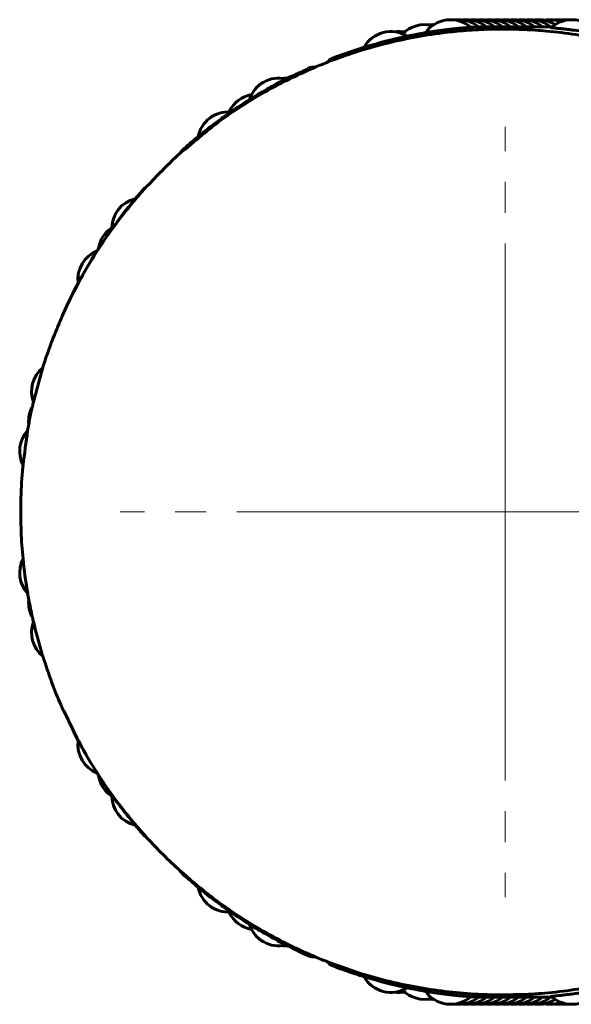
# Model space of a CAD drawing. Units: millimetres. Extents: x -2610 to 2504, y -2336 to 2427.
# Drawn here: x -550 to -523, y -336 to -288 of the extents above; entities that cross this region are included whole.
import ezdxf

# ---------------------------------------------------------------- set-up
doc = ezdxf.new("R2010")
doc.units = ezdxf.units.MM
doc.linetypes.add('K5LT_AXLED', pattern=[17.562205, 13.062205, -1.5, 1.5, -1.5])
doc.linetypes.add('K5LT_BASIC', pattern=[0])

# ---------------------------------------------------------------- blocks, each defined once
blk = doc.blocks.new('U1')
at = {"color": 30, "linetype": 'K5LT_AXLED', "lineweight": 18}
for q in [(-526.422, -293.121), (-545.172, -311.871), (-507.672, -311.871), (-526.422, -330.621)]:
    blk.add_line((-526.422, -311.871), q, dxfattribs=at)

msp = doc.modelspace()

# ---------------------------------------------------------------- linework, layer by layer
at = {"color": 150, "linetype": 'K5LT_BASIC', "lineweight": 60}
for p, q in [((-527.773, -288.265), (-524.981, -288.265)), ((-524.979, -288.265), (-524.139, -288.265)), ((-524.979, -288.265), (-524.139, -288.265)), ((-524.182, -288.302), (-524.181, -288.302)), ((-524.181, -288.302), (-524.178, -288.302)), ((-534.828, -289.788), (-534.829, -289.788)), ((-535.993, -290.271), (-535.993, -290.271)), ((-535.676, -290.228), (-535.789, -290.228)), ((-547.95, -302.242), (-547.95, -302.242)), ((-548.45, -303.455), (-548.491, -303.563)), ((-547.95, -321.501), (-547.95, -321.501)), ((-535.993, -333.472), (-535.993, -333.472)), ((-535.789, -333.515), (-535.676, -333.515)), ((-534.828, -333.955), (-534.828, -333.955)), ((-534.828, -333.955), (-534.828, -333.955)), ((-527.773, -335.478), (-524.982, -335.478)), ((-524.978, -335.478), (-524.139, -335.478)), ((-524.978, -335.478), (-524.139, -335.478)), ((-524.178, -335.441), (-524.182, -335.441))]:
    msp.add_line(p, q, dxfattribs=at)
for centre, start, end in [((-529.083, -289.415), 48.9238, 144.8659), ((-528.692, -289.415), 50.0899, 97.4747), ((-528.302, -289.415), 50.0899, 97.4747), ((-527.912, -289.415), 50.0899, 97.4747), ((-527.522, -289.415), 50.0899, 97.4747), ((-527.131, -289.415), 50.0899, 97.4747), ((-526.741, -289.415), 50.0899, 97.4747), ((-526.351, -289.415), 50.0899, 97.4747), ((-525.96, -289.415), 50.0899, 97.4747), ((-525.57, -289.415), 50.0899, 97.4747), ((-525.18, -289.415), 50.0899, 97.4747), ((-524.79, -289.415), 57.4777, 97.4747), ((-524.204, -289.415), 69.971, 101.2525), ((-523.177, -289.415), 32.9253, 132.0938), ((-523.814, -289.415), 77.7365, 97.4747), ((-523.424, -289.415), 85.2781, 97.4747), ((-530.348, -289.657), 75.3692, 135.4702), ((-529.958, -289.657), 87.8054, 97.4747), ((-531.985, -289.993), 58.1578, 150.6785), ((-531.595, -289.993), 79.6151, 97.4747), ((-531.204, -289.993), 93.5957, 97.4747), ((-537.441, -292.256), 76.602, 162.3813), ((-537.051, -292.256), 88.5918, 97.4747), ((-538.503, -293.039), 100.3004, 154.9071), ((-539.902, -293.902), 85.747, 168.3327), ((-544.078, -298.083), 103.7027, 180.6058), ((-544.745, -299.288), 123.6972, 171.0455), ((-545.722, -300.546), 112.4376, 186.9993), ((-547.982, -306.009), 129.452, 200.0412), ((-548.123, -307.453), 151.3305, 185.5869), ((-548.559, -308.915), 137.8202, 206.9245), ((-548.559, -314.828), 153.0755, 222.1798), ((-548.123, -316.29), 174.4131, 208.6695), ((-547.982, -317.734), 159.9588, 230.548), ((-545.722, -323.196), 173.0007, 247.5624), ((-544.745, -324.455), 188.9545, 236.3028), ((-544.078, -325.66), 179.3942, 256.2973), ((-539.902, -329.841), 191.6673, 274.253), ((-538.503, -330.704), 205.0929, 259.6996), ((-537.441, -331.487), 197.6187, 283.398), ((-537.051, -331.487), 262.5253, 271.4082), ((-531.985, -333.75), 209.3215, 301.8422), ((-531.595, -333.75), 262.5253, 280.3849), ((-530.348, -334.086), 224.5298, 284.6308), ((-531.204, -333.75), 262.5253, 266.4043), ((-529.083, -334.328), 215.1341, 311.0762), ((-523.177, -334.328), 227.9062, 327.0747), ((-529.958, -334.086), 262.5253, 272.1946), ((-528.692, -334.328), 262.5253, 309.9101), ((-528.302, -334.328), 262.5253, 309.9101), ((-527.912, -334.328), 262.5253, 309.9101), ((-527.522, -334.328), 262.5253, 309.9101), ((-527.131, -334.328), 262.5253, 309.9101), ((-526.741, -334.328), 262.5253, 309.9101), ((-526.351, -334.328), 262.5253, 309.9101), ((-525.96, -334.328), 262.5253, 309.9101), ((-525.57, -334.328), 262.5253, 309.9101), ((-525.18, -334.328), 262.5253, 309.9101), ((-524.79, -334.328), 262.5253, 302.5223), ((-524.204, -334.328), 258.7475, 290.029), ((-523.814, -334.328), 262.5253, 282.2635), ((-523.424, -334.328), 262.5253, 274.7219)]:
    msp.add_arc(centre, 1.5, start, end, dxfattribs=at)
for centre, major_axis, start_param, end_param in [((-535.789, -290.728), (0, 0.5), 0, 0.000645), ((-535.789, -333.015), (0, -0.5), 5.863796, 6.283185)]:
    msp.add_ellipse(centre, major_axis=major_axis, ratio=0.998809, start_param=start_param, end_param=end_param, dxfattribs=at)
for points, knots in [([(-529.474, -288.557), (-530.427, -288.677), (-531.373, -288.857), (-533.236, -289.33), (-534.154, -289.624), (-535.056, -289.975), (-535.062, -289.977), (-535.267, -290.072), (-535.478, -290.136), (-536.344, -290.537), (-537.019, -290.834), (-538.516, -291.641), (-539.336, -292.151), (-540.859, -293.233), (-541.535, -293.838), (-542.285, -294.444), (-542.327, -294.487), (-542.892, -295.003), (-543.376, -295.516), (-544.047, -296.211), (-544.215, -296.413), (-545.014, -297.35), (-545.597, -298.126), (-546.664, -299.746), (-547.148, -300.59), (-547.714, -301.737), (-547.847, -302.016), (-548.129, -302.658), (-548.272, -303.026), (-548.448, -303.446), (-548.47, -303.505), (-548.563, -303.76), (-548.636, -303.956), (-548.785, -304.385), (-548.868, -304.616), (-549.093, -305.406), (-549.242, -305.965), (-549.41, -306.592), (-549.42, -306.664), (-549.461, -306.812), (-549.475, -306.894), (-549.536, -307.182), (-549.585, -307.389), (-549.631, -307.702), (-549.657, -307.804), (-549.746, -308.47), (-549.825, -309.032), (-549.909, -309.689), (-549.914, -309.784), (-550.006, -310.857), (-550.028, -311.841), (-549.97, -313.265), (-549.942, -313.708), (-549.841, -314.686), (-549.773, -315.222), (-549.68, -315.782), (-549.675, -315.808), (-549.653, -315.938), (-549.639, -316.042), (-549.549, -316.431), (-549.508, -316.724), (-549.422, -317.08), (-549.409, -317.15), (-549.269, -317.686), (-549.157, -318.156), (-548.992, -318.709), (-548.966, -318.801), (-548.788, -319.321), (-548.641, -319.751), (-548.47, -320.238), (-548.446, -320.296), (-548.298, -320.697), (-548.153, -321.033), (-547.994, -321.393), (-547.984, -321.42), (-547.536, -322.285), (-547.148, -323.15), (-546.162, -324.796), (-545.61, -325.598), (-544.647, -326.83), (-544.258, -327.277), (-543.615, -328.002), (-543.349, -328.271), (-542.807, -328.811), (-542.529, -329.081), (-541.803, -329.719), (-541.362, -330.097), (-540.14, -331.044), (-539.341, -331.589), (-537.682, -332.574), (-536.823, -333.015), (-535.852, -333.44), (-535.765, -333.479), (-535.474, -333.599), (-535.273, -333.687), (-534.46, -333.985), (-533.851, -334.209), (-532.309, -334.669), (-531.37, -334.887), (-529.474, -335.206), (-528.517, -335.307), (-526.87, -335.379), (-526.182, -335.361), (-525.222, -335.344), (-524.95, -335.32), (-523.72, -335.222), (-522.767, -335.087), (-520.884, -334.702), (-519.954, -334.451), (-518.428, -333.937), (-517.827, -333.691), (-516.936, -333.328), (-516.654, -333.192), (-516.348, -333.045), (-516.322, -333.035), (-515.482, -332.565), (-514.639, -332.155), (-513.041, -331.127), (-512.261, -330.556), (-510.778, -329.321), (-510.073, -328.657), (-509.387, -327.924), (-509.359, -327.898), (-508.742, -327.152), (-508.11, -326.468), (-506.991, -324.932), (-506.468, -324.112), (-505.527, -322.412), (-505.109, -321.531), (-504.384, -319.723), (-504.077, -318.795), (-503.58, -316.906), (-503.391, -315.944), (-503.132, -314.002), (-503.064, -313.021), (-503.049, -311.056), (-503.104, -310.071), (-503.336, -308.119), (-503.513, -307.152), (-503.986, -305.25), (-504.281, -304.315), (-504.985, -302.492), (-505.393, -301.603), (-506.315, -299.887), (-506.828, -299.058), (-507.953, -297.473), (-508.564, -296.716), (-509.257, -295.958), (-509.293, -295.914), (-509.989, -295.242), (-510.613, -294.575), (-512.042, -293.357), (-512.816, -292.775), (-514.428, -291.713), (-515.266, -291.232), (-516.186, -290.776), (-516.242, -290.748), (-516.471, -290.64), (-516.641, -290.552), (-516.954, -290.42), (-517.087, -290.352), (-517.746, -290.088), (-518.263, -289.87), (-519.7, -289.368), (-520.627, -289.106), (-522.507, -288.699), (-523.459, -288.554), (-524.775, -288.434), (-525.135, -288.411), (-525.84, -288.379), (-526.186, -288.371), (-526.531, -288.371)], [0, 0, 0, 0, 7.640446, 7.640446, 15.284525, 15.284525, 15.337722, 15.337722, 17.077606, 17.077606, 22.935107, 22.935107, 30.594674, 30.594674, 37.788446, 37.788446, 38.265616, 38.265616, 43.868883, 43.868883, 45.950201, 45.950201, 53.650549, 53.650549, 61.368607, 61.368607, 63.817525, 63.817525, 66.945715, 66.945715, 67.441677, 67.441677, 69.10612, 69.10612, 71.04918, 71.04918, 75.64082, 75.64082, 76.210729, 76.210729, 76.864598, 76.864598, 78.550758, 78.550758, 79.38235, 79.38235, 83.889305, 83.889305, 84.645295, 84.645295, 92.449167, 92.449167, 95.969387, 95.969387, 100.261422, 100.261422, 100.476343, 100.476343, 101.307935, 101.307935, 103.647964, 103.647964, 104.217873, 104.217873, 108.050168, 108.050168, 108.809512, 108.809512, 112.417016, 112.417016, 112.913457, 112.913457, 115.816263, 115.816263, 116.041329, 116.041329, 123.560869, 123.560869, 131.285423, 131.285423, 135.989878, 135.989878, 138.991604, 138.991604, 142.070189, 142.070189, 146.681305, 146.681305, 154.356604, 154.356604, 162.019728, 162.019728, 162.781086, 162.781086, 164.520996, 164.520996, 169.673038, 169.673038, 177.318998, 177.318998, 184.960143, 184.960143, 190.427129, 190.427129, 192.599059, 192.599059, 200.23835, 200.23835, 207.880617, 207.880617, 213.042279, 213.042279, 215.528428, 215.528428, 215.744948, 215.744948, 223.184296, 223.184296, 230.850649, 230.850649, 238.529801, 238.529801, 238.83381, 238.83381, 246.223928, 246.223928, 253.935048, 253.935048, 261.664982, 261.664982, 269.415336, 269.415336, 277.187462, 277.187462, 284.982435, 284.982435, 292.802388, 292.802388, 300.599968, 300.599968, 308.374533, 308.374533, 316.127132, 316.127132, 323.859101, 323.859101, 331.572031, 331.572031, 332.024926, 332.024926, 339.26774, 339.26774, 346.948236, 346.948236, 354.615699, 354.615699, 355.113788, 355.113788, 356.63093, 356.63093, 357.816466, 357.816466, 362.272445, 362.272445, 369.920899, 369.920899, 377.563575, 377.563575, 380.431573, 380.431573, 383.179382, 383.179382, 383.179382, 383.179382]), ([(-527.829, -288.266), (-527.83, -288.266), (-527.832, -288.267), (-527.876, -288.268), (-527.919, -288.272), (-528.007, -288.278), (-528.052, -288.281), (-528.104, -288.285), (-528.111, -288.285), (-528.136, -288.287), (-528.152, -288.289), (-528.195, -288.291), (-528.221, -288.294), (-528.264, -288.297), (-528.28, -288.298), (-528.365, -288.306), (-528.433, -288.312), (-528.517, -288.319), (-528.533, -288.32), (-528.575, -288.324), (-528.601, -288.327), (-528.659, -288.332), (-528.691, -288.335), (-528.759, -288.342), (-528.795, -288.346), (-528.873, -288.354), (-528.915, -288.359), (-528.966, -288.364), (-528.975, -288.365), (-529.043, -288.373), (-529.101, -288.38), (-529.174, -288.388), (-529.189, -288.39), (-529.224, -288.394), (-529.245, -288.397), (-529.272, -288.4), (-529.279, -288.401), (-529.331, -288.408), (-529.378, -288.413), (-529.445, -288.422), (-529.467, -288.425), (-529.53, -288.434), (-529.571, -288.439), (-529.637, -288.448), (-529.661, -288.451), (-529.745, -288.464), (-529.806, -288.472), (-529.891, -288.485), (-529.916, -288.489), (-529.946, -288.493), (-529.952, -288.494), (-529.957, -288.495), (-529.957, -288.495), (-530.015, -288.504), (-530.072, -288.514), (-530.142, -288.524), (-530.154, -288.526), (-530.213, -288.536), (-530.261, -288.544), (-530.328, -288.555), (-530.347, -288.559), (-530.441, -288.573), (-530.515, -288.588), (-530.591, -288.601), (-530.593, -288.602), (-530.606, -288.604), (-530.617, -288.606), (-530.633, -288.609), (-530.638, -288.61), (-530.646, -288.611), (-530.648, -288.612), (-530.736, -288.628), (-530.82, -288.647), (-530.976, -288.672), (-531.046, -288.689), (-531.142, -288.708), (-531.167, -288.714), (-531.204, -288.721), (-531.215, -288.723), (-531.345, -288.752), (-531.463, -288.777), (-531.65, -288.819), (-531.718, -288.835), (-531.896, -288.876), (-532.005, -288.903), (-532.18, -288.947), (-532.246, -288.963), (-532.478, -289.025), (-532.645, -289.07), (-532.973, -289.162), (-533.134, -289.208), (-533.802, -289.42), (-534.31, -289.59), (-534.81, -289.781)], [11.69392, 11.69392, 11.69392, 11.69392, 11.727424, 11.727424, 12.764516, 12.764516, 13.851999, 13.851999, 14.026692, 14.026692, 14.432601, 14.432601, 15.064451, 15.064451, 15.457589, 15.457589, 17.110335, 17.110335, 17.490122, 17.490122, 18.128116, 18.128116, 18.89539, 18.89539, 19.77231, 19.77231, 20.786494, 20.786494, 21.006127, 21.006127, 22.42723, 22.42723, 22.775259, 22.775259, 23.285696, 23.285696, 23.440586, 23.440586, 24.563512, 24.563512, 25.081865, 25.081865, 26.096623, 26.096623, 26.677597, 26.677597, 28.150153, 28.150153, 28.759809, 28.759809, 28.885231, 28.885231, 28.890446, 28.890446, 30.293002, 30.293002, 30.582348, 30.582348, 31.753699, 31.753699, 32.217241, 32.217241, 34.040199, 34.040199, 34.078939, 34.078939, 34.355989, 34.355989, 34.474018, 34.474018, 34.538321, 34.538321, 36.62281, 36.62281, 38.340199, 38.340199, 38.980674, 38.980674, 39.247797, 39.247797, 42.170527, 42.170527, 43.852898, 43.852898, 46.571392, 46.571392, 48.19798, 48.19798, 52.366197, 52.366197, 56.39146, 56.39146, 69.279532, 69.279532, 69.279532, 69.279532]), ([(-526.531, -288.371), (-526.657, -288.371), (-526.783, -288.372), (-527.034, -288.376), (-527.159, -288.379), (-527.481, -288.39), (-527.678, -288.399), (-528.071, -288.421), (-528.267, -288.435), (-528.801, -288.479), (-529.138, -288.514), (-529.474, -288.557)], [0, 0, 0, 0, 0.998343, 0.998343, 1.996686, 1.996686, 3.560809, 3.560809, 5.124933, 5.124933, 7.820618, 7.820618, 7.820618, 7.820618]), ([(-527.773, -288.265), (-527.703, -288.265), (-527.632, -288.273), (-527.481, -288.309), (-527.399, -288.34), (-527.321, -288.385)], [0.0000796919, 0.0000796919, 0.0000796919, 0.0000796919, 0.000387947, 0.000387947, 0.0007505417, 0.0007505417, 0.0007505417, 0.0007505417]), ([(-525.495, -288.394), (-525.404, -288.345), (-525.31, -288.311), (-525.115, -288.268), (-525.014, -288.261), (-524.915, -288.266)], [0.0007998529, 0.0007998529, 0.0007998529, 0.0007998529, 0.0011883429, 0.0011883429, 0.0015843834, 0.0015843834, 0.0015843834, 0.0015843834]), ([(-521.918, -288.6), (-521.917, -288.6), (-521.925, -288.6), (-521.957, -288.596), (-521.998, -288.589), (-522.062, -288.579), (-522.15, -288.565), (-522.266, -288.546), (-522.448, -288.517), (-522.742, -288.473), (-523.075, -288.426), (-523.344, -288.393), (-523.501, -288.374), (-523.652, -288.357), (-523.783, -288.343), (-523.908, -288.33), (-524.005, -288.32), (-524.081, -288.313), (-524.138, -288.307), (-524.174, -288.303), (-524.183, -288.302), (-524.182, -288.302)], [0, 0, 0, 0, 1.178063, 1.888602, 2.68859, 3.586453, 4.579245, 5.653349, 6.782455, 8.922705, 11.664677, 12.927374, 14.002293, 14.771184, 16.078844, 16.988419, 18.022035, 19.036704, 19.883196, 20.986194, 22, 22, 22, 22]), ([(-534.828, -289.788), (-534.863, -289.801), (-534.896, -289.818), (-534.945, -289.851), (-534.963, -289.865), (-534.997, -289.894), (-535.013, -289.91), (-535.042, -289.944), (-535.055, -289.963), (-535.068, -289.98)], [0.012489, 0.012489, 0.012489, 0.012489, 4.54767, 4.54767, 7.322624, 7.322624, 10.134444, 10.134444, 12.99086, 12.99086, 12.99086, 12.99086]), ([(-536.009, -290.294), (-536.331, -290.442), (-536.651, -290.593), (-536.988, -290.742), (-537.001, -290.75), (-537.041, -290.768), (-537.067, -290.784), (-537.145, -290.82), (-537.193, -290.848), (-537.319, -290.913), (-537.394, -290.953), (-537.486, -291.001), (-537.502, -291.01), (-537.793, -291.166), (-538.061, -291.322), (-538.369, -291.496), (-538.405, -291.518), (-538.475, -291.561), (-538.511, -291.58), (-538.652, -291.671), (-538.763, -291.734), (-538.986, -291.874), (-539.101, -291.947), (-539.408, -292.146), (-539.599, -292.277), (-539.806, -292.416), (-539.821, -292.427), (-539.855, -292.451), (-539.875, -292.465), (-539.928, -292.5), (-539.959, -292.524), (-540.054, -292.59), (-540.116, -292.634), (-540.389, -292.836), (-540.601, -292.992), (-541, -293.297), (-541.185, -293.449), (-541.599, -293.782), (-541.821, -293.974), (-542.04, -294.17)], [79.755902, 79.755902, 79.755902, 79.755902, 88.282442, 88.282442, 88.638905, 88.638905, 89.355172, 89.355172, 90.703856, 90.703856, 92.755895, 92.755895, 93.204473, 93.204473, 100.693571, 100.693571, 101.710455, 101.710455, 102.683919, 102.683919, 105.752344, 105.752344, 109.023734, 109.023734, 114.586554, 114.586554, 115.028445, 115.028445, 115.605863, 115.605863, 116.553489, 116.553489, 118.392112, 118.392112, 124.729522, 124.729522, 130.483088, 130.483088, 137.54706, 137.54706, 137.54706, 137.54706]), ([(-535.993, -290.271), (-535.981, -290.265), (-535.968, -290.26), (-535.941, -290.251), (-535.928, -290.247), (-535.901, -290.24), (-535.887, -290.237), (-535.859, -290.232), (-535.845, -290.231), (-535.817, -290.228), (-535.803, -290.228), (-535.789, -290.228)], [0.01286, 0.01286, 0.01286, 0.01286, 1.8, 1.8, 3.6, 3.6, 5.4, 5.4, 7.2, 7.2, 9, 9, 9, 9]), ([(-542.238, -294.406), (-542.23, -294.392), (-542.221, -294.379), (-542.163, -294.294), (-542.105, -294.228), (-542.04, -294.17)], [0.0011240094, 0.0011240094, 0.0011240094, 0.0011240094, 0.0011883429, 0.0011883429, 0.0015382026, 0.0015382026, 0.0015382026, 0.0015382026]), ([(-544.053, -296.185), (-544, -296.126), (-543.94, -296.073), (-543.871, -296.027), (-543.868, -296.025), (-543.865, -296.023)], [0.0000456256, 0.0000456256, 0.0000456256, 0.0000456256, 0.000387947, 0.000387947, 0.0004018822, 0.0004018822, 0.0004018822, 0.0004018822]), ([(-544.046, -296.191), (-544.175, -296.336), (-544.304, -296.481), (-544.582, -296.793), (-544.71, -296.978), (-544.861, -297.148), (-544.863, -297.151), (-544.898, -297.195), (-544.931, -297.237), (-545.147, -297.513), (-545.322, -297.754), (-545.527, -298.027), (-545.553, -298.063), (-545.796, -298.415), (-546.011, -298.735), (-546.25, -299.089), (-546.271, -299.125), (-546.393, -299.31), (-546.486, -299.465), (-546.8, -299.983), (-547.013, -300.352), (-547.464, -301.212), (-547.708, -301.701), (-547.931, -302.199)], [10.499716, 10.499716, 10.499716, 10.499716, 14.795922, 14.795922, 19.754143, 19.754143, 19.834519, 19.834519, 20.999431, 20.999431, 27.596072, 27.596072, 28.565595, 28.565595, 37.08877, 37.08877, 38.014864, 38.014864, 41.998863, 41.998863, 51.425385, 51.425385, 63.50498, 63.50498, 63.50498, 63.50498]), ([(-547.913, -321.539), (-547.682, -322.032), (-547.438, -322.519), (-547.205, -323.025), (-547.198, -323.036), (-546.912, -323.57), (-546.595, -324.072), (-546.273, -324.619), (-546.249, -324.653), (-546.054, -324.968), (-545.865, -325.237), (-545.644, -325.552), (-545.611, -325.598), (-545.552, -325.68), (-545.528, -325.716), (-545.282, -326.024), (-545.081, -326.312), (-544.863, -326.591), (-544.861, -326.594), (-544.717, -326.771), (-544.574, -326.943), (-544.311, -327.268), (-544.183, -327.414), (-544.053, -327.558)], [74.057616, 74.057616, 74.057616, 74.057616, 86.199336, 86.199336, 86.487353, 86.487353, 99.707725, 99.707725, 100.640577, 100.640577, 107.961572, 107.961572, 109.22595, 109.22595, 110.202548, 110.202548, 118.020747, 118.020747, 118.101709, 118.101709, 123.096113, 123.096113, 127.423665, 127.423665, 127.423665, 127.423665]), ([(-543.865, -327.72), (-543.867, -327.718), (-543.87, -327.717), (-543.939, -327.671), (-544, -327.617), (-544.053, -327.558)], [0.0011768911, 0.0011768911, 0.0011768911, 0.0011768911, 0.0011883429, 0.0011883429, 0.001532283, 0.001532283, 0.001532283, 0.001532283]), ([(-542.04, -329.573), (-542.104, -329.515), (-542.162, -329.45), (-542.22, -329.365), (-542.229, -329.351), (-542.238, -329.337)], [0.0000397013, 0.0000397013, 0.0000397013, 0.0000397013, 0.000387947, 0.000387947, 0.0004546725, 0.0004546725, 0.0004546725, 0.0004546725]), ([(-542.032, -329.563), (-541.811, -329.757), (-541.59, -329.95), (-541.234, -330.265), (-541.088, -330.374), (-540.9, -330.522), (-540.856, -330.557), (-540.599, -330.748), (-540.39, -330.907), (-540.085, -331.132), (-539.99, -331.199), (-539.875, -331.278), (-539.855, -331.292), (-539.821, -331.316), (-539.806, -331.326), (-539.599, -331.466), (-539.408, -331.596), (-539.101, -331.796), (-538.986, -331.869), (-538.781, -331.997), (-538.69, -332.053), (-538.581, -332.119), (-538.563, -332.13), (-538.51, -332.161), (-538.477, -332.184), (-538.404, -332.222), (-538.369, -332.247), (-538.043, -332.426), (-537.758, -332.592), (-537.395, -332.791), (-537.319, -332.83), (-537.193, -332.895), (-537.143, -332.92), (-537.067, -332.96), (-537.041, -332.974), (-537.001, -332.993), (-536.988, -333), (-536.657, -333.157), (-536.344, -333.315), (-536.02, -333.46), (-536.017, -333.461), (-536.014, -333.463)], [11.452943, 11.452943, 11.452943, 11.452943, 18.516904, 18.516904, 22.905886, 22.905886, 24.270472, 24.270472, 30.607888, 30.607888, 33.394138, 33.394138, 33.971555, 33.971555, 34.413446, 34.413446, 39.976266, 39.976266, 43.247656, 43.247656, 45.811771, 45.811771, 46.316082, 46.316082, 47.289545, 47.289545, 48.306429, 48.306429, 56.244105, 56.244105, 58.296144, 58.296144, 59.644827, 59.644827, 60.361094, 60.361094, 60.717556, 60.717556, 69.174801, 69.174801, 69.257337, 69.257337, 69.257337, 69.257337]), ([(-535.993, -333.472), (-535.981, -333.477), (-535.968, -333.482), (-535.941, -333.492), (-535.928, -333.496), (-535.901, -333.503), (-535.887, -333.506), (-535.862, -333.51), (-535.851, -333.511), (-535.837, -333.513), (-535.834, -333.513), (-535.817, -333.515), (-535.803, -333.515), (-535.789, -333.515)], [0.012932, 0.012932, 0.012932, 0.012932, 1.8, 1.8, 3.6, 3.6, 5.4, 5.4, 6.823051, 6.823051, 7.2, 7.2, 9, 9, 9, 9]), ([(-534.828, -333.955), (-534.863, -333.942), (-534.896, -333.925), (-534.945, -333.892), (-534.963, -333.878), (-534.997, -333.848), (-535.013, -333.832), (-535.042, -333.798), (-535.055, -333.78), (-535.068, -333.763)], [0.013006, 0.013006, 0.013006, 0.013006, 4.75863, 4.75863, 7.662295, 7.662295, 10.604517, 10.604517, 13.593943, 13.593943, 13.593943, 13.593943]), ([(-534.809, -333.962), (-534.4, -334.119), (-533.987, -334.264), (-533.478, -334.427), (-533.386, -334.46), (-533.131, -334.526), (-532.974, -334.584), (-532.645, -334.669), (-532.479, -334.721), (-532.136, -334.805), (-531.961, -334.851), (-531.718, -334.908), (-531.65, -334.924), (-531.463, -334.966), (-531.345, -334.991), (-531.215, -335.019), (-531.204, -335.021), (-531.168, -335.03), (-531.142, -335.035), (-531.087, -335.046), (-531.058, -335.052), (-530.988, -335.066), (-530.947, -335.076), (-530.82, -335.094), (-530.736, -335.114), (-530.648, -335.131), (-530.646, -335.131), (-530.638, -335.133), (-530.633, -335.134), (-530.617, -335.136), (-530.606, -335.139), (-530.593, -335.141), (-530.591, -335.141), (-530.515, -335.155), (-530.441, -335.171), (-530.347, -335.184), (-530.328, -335.188), (-530.261, -335.199), (-530.213, -335.207), (-530.154, -335.217), (-530.142, -335.219), (-530.072, -335.228), (-530.015, -335.239), (-529.957, -335.248), (-529.957, -335.248), (-529.952, -335.249), (-529.946, -335.249), (-529.916, -335.254), (-529.891, -335.258), (-529.806, -335.271), (-529.745, -335.279), (-529.661, -335.291), (-529.637, -335.295), (-529.571, -335.304), (-529.53, -335.31), (-529.466, -335.317), (-529.445, -335.321), (-529.378, -335.329), (-529.331, -335.335), (-529.258, -335.345), (-529.23, -335.348), (-529.189, -335.353), (-529.174, -335.355), (-529.101, -335.363), (-529.043, -335.37), (-528.975, -335.378), (-528.966, -335.379), (-528.915, -335.384), (-528.873, -335.389), (-528.795, -335.397), (-528.759, -335.401), (-528.691, -335.407), (-528.659, -335.41), (-528.601, -335.416), (-528.575, -335.419), (-528.533, -335.422), (-528.517, -335.424), (-528.433, -335.431), (-528.365, -335.437), (-528.28, -335.444), (-528.264, -335.445), (-528.221, -335.449), (-528.195, -335.45), (-528.165, -335.453), (-528.161, -335.454), (-528.144, -335.455), (-528.131, -335.456), (-528.111, -335.457), (-528.104, -335.458), (-528.052, -335.46), (-528.007, -335.465), (-527.919, -335.471), (-527.876, -335.475), (-527.832, -335.476), (-527.83, -335.476), (-527.829, -335.476)], [79.732071, 79.732071, 79.732071, 79.732071, 90.277474, 90.277474, 92.60854, 92.60854, 96.633803, 96.633803, 100.80202, 100.80202, 105.147102, 105.147102, 106.829474, 106.829474, 109.752203, 109.752203, 110.019326, 110.019326, 110.659802, 110.659802, 111.368279, 111.368279, 112.377191, 112.377191, 114.461723, 114.461723, 114.525982, 114.525982, 114.644012, 114.644012, 114.921061, 114.921061, 114.959802, 114.959802, 116.782759, 116.782759, 117.246301, 117.246301, 118.417653, 118.417653, 118.706998, 118.706998, 120.109555, 120.109555, 120.11477, 120.11477, 120.240191, 120.240191, 120.849848, 120.849848, 122.322404, 122.322404, 122.903378, 122.903378, 123.918136, 123.918136, 124.43649, 124.43649, 125.559415, 125.559415, 126.224743, 126.224743, 126.572772, 126.572772, 127.993875, 127.993875, 128.213508, 128.213508, 129.227692, 129.227692, 130.104613, 130.104613, 130.871886, 130.871886, 131.509881, 131.509881, 131.889668, 131.889668, 133.542414, 133.542414, 133.935552, 133.935552, 134.567402, 134.567402, 134.664422, 134.664422, 134.973311, 134.973311, 135.148004, 135.148004, 136.235486, 136.235486, 137.272578, 137.272578, 137.306083, 137.306083, 137.306083, 137.306083]), ([(-527.321, -335.358), (-527.399, -335.402), (-527.479, -335.433), (-527.631, -335.47), (-527.702, -335.478), (-527.773, -335.478)], [0.0008256035, 0.0008256035, 0.0008256035, 0.0008256035, 0.0011883429, 0.0011883429, 0.0014982985, 0.0014982985, 0.0014982985, 0.0014982985]), ([(-524.915, -335.476), (-525.014, -335.482), (-525.114, -335.475), (-525.308, -335.433), (-525.404, -335.398), (-525.495, -335.348)], [-0.0000064627, -0.0000064627, -0.0000064627, -0.0000064627, 0.000387947, 0.000387947, 0.0007762538, 0.0007762538, 0.0007762538, 0.0007762538]), ([(-524.182, -335.441), (-524.183, -335.44), (-524.175, -335.439), (-524.14, -335.436), (-524.088, -335.431), (-524.005, -335.423), (-523.903, -335.413), (-523.755, -335.397), (-523.54, -335.374), (-523.252, -335.339), (-522.982, -335.304), (-522.751, -335.271), (-522.565, -335.243), (-522.399, -335.218), (-522.266, -335.197), (-522.163, -335.18), (-522.073, -335.166), (-522.006, -335.155), (-521.945, -335.145), (-521.923, -335.143), (-521.919, -335.143)], [0, 0, 0, 0, 1.106624, 1.763291, 2.919204, 3.840056, 4.851656, 5.930571, 7.543724, 9.432959, 11.377599, 12.38544, 13.684203, 14.954335, 15.839623, 16.801354, 17.679489, 18.672258, 19.450585, 21, 21, 21, 21])]:
    msp.add_open_spline(points, degree=3, knots=knots, dxfattribs=at)
for points in [[(-527.832, -288.266), (-527.812, -288.265), (-527.793, -288.265), (-527.773, -288.265)], [(-547.971, -302.298), (-547.964, -302.279), (-547.958, -302.26), (-547.95, -302.242)], [(-548.432, -303.407), (-548.429, -303.401), (-548.427, -303.394), (-548.424, -303.388)], [(-548.491, -320.179), (-548.478, -320.217), (-548.464, -320.254), (-548.45, -320.291)], [(-548.424, -320.354), (-548.427, -320.348), (-548.429, -320.342), (-548.432, -320.335)], [(-547.95, -321.501), (-547.958, -321.483), (-547.965, -321.464), (-547.971, -321.445)], [(-527.773, -335.478), (-527.793, -335.478), (-527.812, -335.478), (-527.832, -335.476)]]:
    msp.add_open_spline(points, degree=3, dxfattribs=at)

# ---------------------------------------------------------------- block references
msp.add_blockref('U1', (0, 0))

doc.saveas('drawing.dxf')
